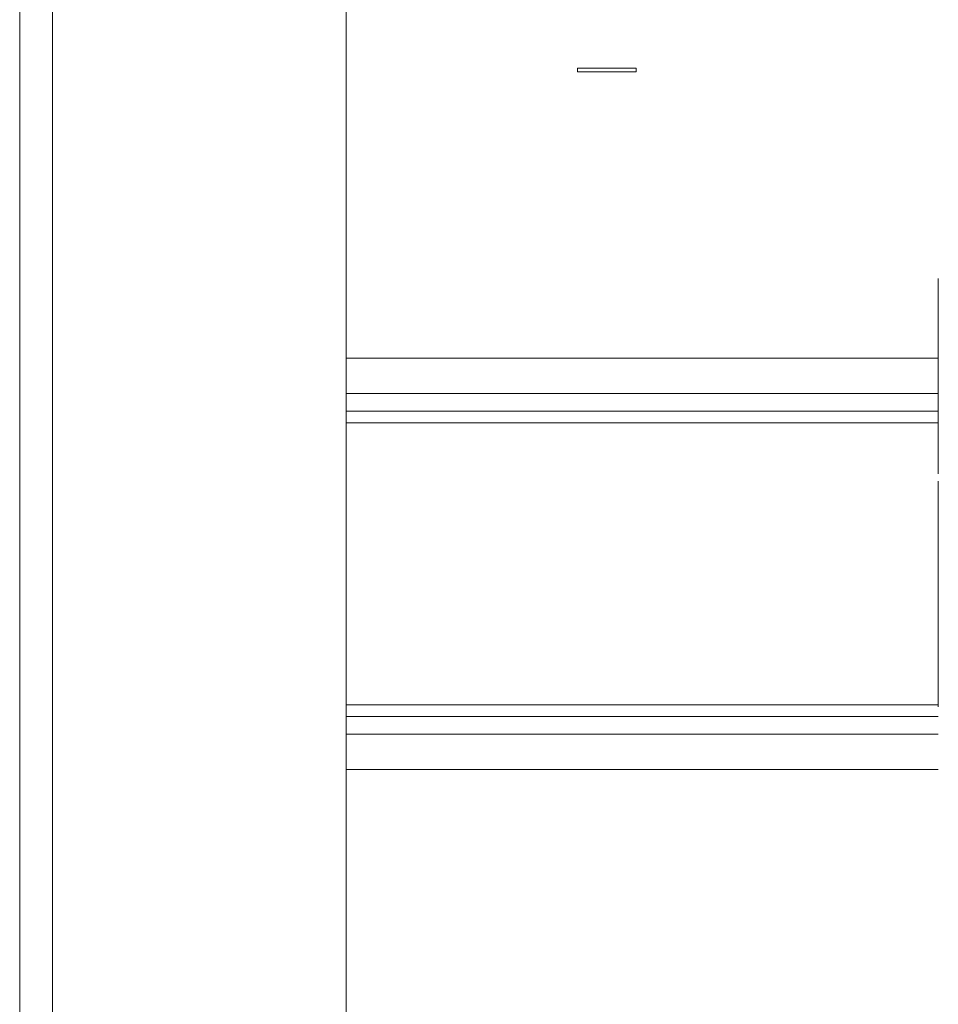
# Model space of a CAD drawing. Units: millimetres. Extents: x 2661 to 15062, y 0 to 420.
# Drawn here: x 12532 to 12547, y 177 to 193 of the extents above; entities that cross this region are included whole.
import ezdxf

# ---------------------------------------------------------------- set-up
doc = ezdxf.new("R2010")
doc.units = ezdxf.units.MM
doc.layers.add('EPLAN578', color=7, linetype='Continuous', lineweight=50)

msp = doc.modelspace()

# ---------------------------------------------------------------- linework, layer by layer
at = {"layer": 'EPLAN578', "color": 30, "linetype": 'Continuous', "lineweight": 0, "ltscale": 4}
for p, q in [((12531.6724, 372.1087), (12531.6724, 106.828)), ((12541.1724, 192.5007), (12542.1724, 192.5007)), ((12542.1724, 192.4407), (12542.1724, 192.5007)), ((12547.3166, 186.7326), (12547.3166, 188.9172)), ((12547.3166, 188.7271), (12547.3166, 188.1562)), ((12537.2324, 187.5638), (12537.2324, 180.5638)), ((12537.2324, 187.5638), (12547.3166, 187.5638)), ((12537.2324, 186.9638), (12547.3166, 186.9638)), ((12537.2324, 186.6638), (12547.3166, 186.6638)), ((12537.2324, 186.4638), (12547.3166, 186.4638)), ((12547.3166, 186.1286), (12547.3166, 186.3946)), ((12547.3166, 181.6304), (12547.3166, 185.4715)), ((12537.2324, 181.6638), (12547.3166, 181.6638)), ((12537.2324, 181.4638), (12547.3166, 181.4638)), ((12537.2324, 181.1638), (12547.3166, 181.1638)), ((12537.2324, 180.5638), (12547.3166, 180.5638))]:
    msp.add_line(p, q, dxfattribs=at)
for points in [[(12532.2324, 166.5307), (12532.2324, 373.9107), (12537.2324, 373.9107), (12537.2324, 166.5307), (12532.2324, 166.5307)], [(12531.8944, 106.1607), (12531.6724, 106.828), (12531.6724, 372.1135), (12531.8944, 372.7807)], [(12541.1724, 192.5007), (12541.1724, 192.4407), (12542.1724, 192.4407)], [(12547.3166, 187.1275), (12547.3166, 186.5492), (12547.3166, 185.5916)]]:
    msp.add_lwpolyline(points, dxfattribs=at)

doc.saveas('drawing.dxf')
